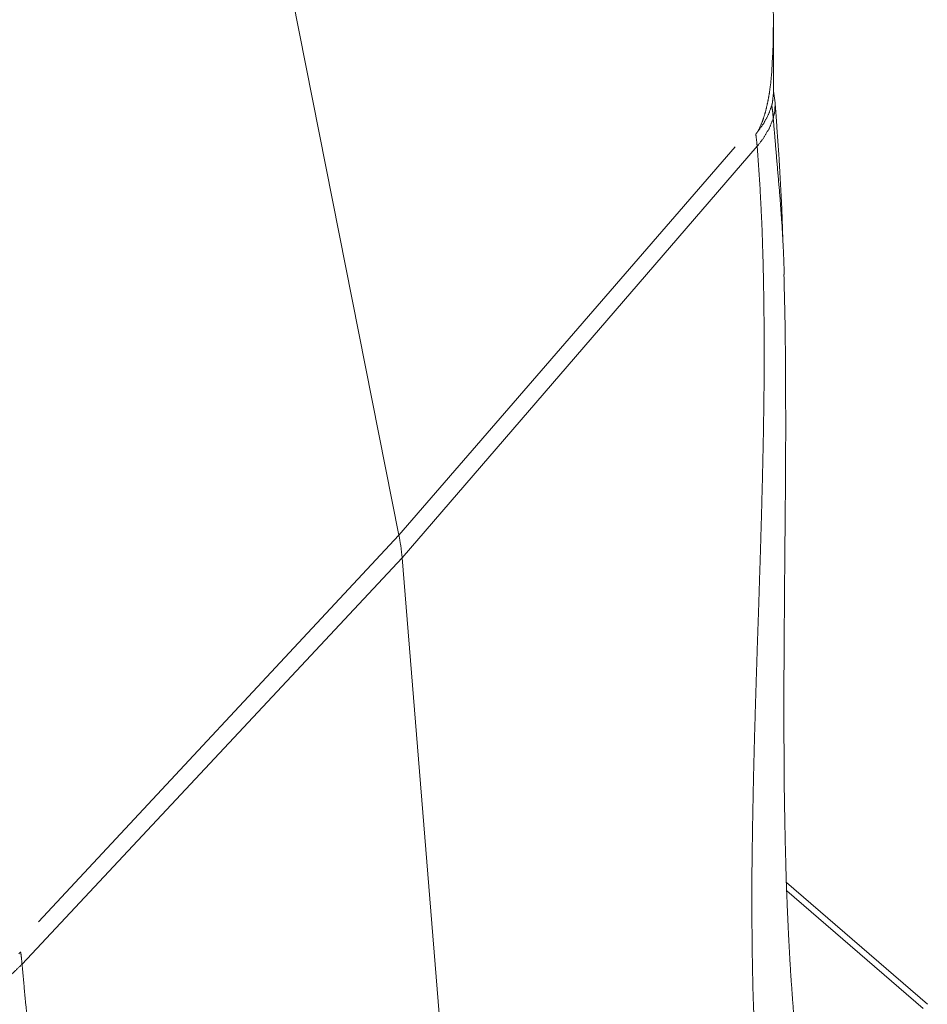
# Paper-space layout 'MAIN' of a CAD drawing. Units: millimetres. Extents: x 0 to 297, y 0 to 210.
# Drawn here: x 73 to 83, y 33 to 44 of the extents above; entities that cross this region are included whole.
import ezdxf

# ---------------------------------------------------------------- set-up
doc = ezdxf.new("R2010")
doc.units = ezdxf.units.MM
doc.layers.add('1', color=7, linetype='Continuous')

psp = doc.layouts.new('MAIN')

# ---------------------------------------------------------------- linework, layer by layer
at = {"layer": '1', "color": 18, "linetype": 'Continuous', "lineweight": 13}
for p, q in [((73.205, 56.745), (76.851, 38.338)), ((80.927, 43.023), (80.909, 43.149)), ((76.886, 38.092), (80.733, 42.551)), ((76.851, 38.338), (80.494, 42.544)), ((72.945, 34.15), (76.851, 38.338)), ((72.766, 33.692), (76.886, 38.092)), ((76.886, 38.092), (77.656, 28.568)), ((82.577, 33.258), (81.052, 34.578)), ((82.53, 33.211), (81.055, 34.488))]:
    psp.add_line(p, q, dxfattribs=at)
for points, knots in [([(80.822, 42.922), (80.846, 43.023), (80.865, 43.129), (80.88, 43.238), (80.89, 43.346), (80.906, 43.645), (80.909, 43.942), (80.902, 44.25), (80.889, 44.554)], [0, 0, 0.063895, 0.129643, 0.196301, 0.262823, 0.445574, 0.626623, 0.814255, 1, 1]), ([(80.909, 43.125), (80.909, 43.309), (80.909, 43.678), (80.909, 43.862)], [0, 0, 0.250003, 0.750001, 1, 1]), ([(80.892, 42.996), (80.895, 43.009), (80.898, 43.023), (80.909, 43.125)], [0, 0, 0.107576, 0.214717, 1, 1]), ([(80.737, 42.706), (80.804, 42.8), (80.856, 42.897), (80.892, 42.996)], [0, 0, 0.348838, 0.681733, 1, 1]), ([(80.907, 42.854), (80.901, 42.923), (80.891, 42.993)], [0, 0, 0.497171, 1, 1]), ([(80.907, 42.854), (80.925, 42.938), (80.927, 43.022)], [0, 0, 0.506585, 1, 1]), ([(81.011, 41.539), (81, 41.87), (80.972, 42.395), (80.935, 42.919), (80.931, 42.97), (80.927, 43.021)], [0, 0, 0.223271, 0.577116, 0.930587, 0.965306, 1, 1]), ([(80.737, 42.706), (80.748, 42.726), (80.759, 42.747), (80.793, 42.831), (80.822, 42.922)], [0, 0, 0.097899, 0.200067, 0.588618, 1, 1]), ([(80.733, 42.551), (80.806, 42.646), (80.865, 42.748), (80.907, 42.854)], [0, 0, 0.34252, 0.675747, 1, 1]), ([(81.027, 41.162), (81.017, 41.428), (81.002, 41.697), (80.982, 41.972), (80.958, 42.255), (80.933, 42.548), (80.907, 42.854)], [0, 0, 0.156797, 0.315711, 0.478141, 0.645447, 0.81896, 1, 1]), ([(80.718, 42.684), (80.727, 42.695), (80.737, 42.706)], [0, 0, 0.50009, 1, 1]), ([(80.733, 42.551), (80.726, 42.617), (80.718, 42.684)], [0, 0, 0.497409, 1, 1]), ([(80.752, 32.161), (80.752, 32.161), (80.752, 32.162), (80.752, 32.163), (80.722, 32.581), (80.701, 33.009), (80.686, 33.445), (80.678, 33.888), (80.675, 34.337), (80.677, 34.792), (80.684, 35.252), (80.693, 35.716), (80.705, 36.183), (80.719, 36.651), (80.734, 37.122), (80.75, 37.592), (80.765, 38.062), (80.779, 38.531), (80.791, 38.998), (80.801, 39.461), (80.807, 39.921), (80.809, 40.376), (80.806, 40.826), (80.798, 41.269), (80.784, 41.705), (80.762, 42.132), (80.733, 42.551)], [0, 0, 0.00005, 0.00015, 0.000199, 0.040566, 0.081753, 0.123695, 0.166323, 0.209564, 0.253341, 0.297576, 0.342187, 0.387094, 0.432211, 0.477456, 0.522743, 0.567988, 0.613106, 0.658012, 0.702624, 0.746858, 0.790635, 0.833876, 0.876505, 0.918447, 0.959634, 1, 1]), ([(81.127, 33.165), (81.096, 33.589), (81.072, 34.018), (81.05, 34.529), (81.036, 35.047), (81.026, 35.611), (81.023, 36.179), (81.023, 36.793), (81.027, 37.409), (81.032, 38.069), (81.038, 38.729), (81.042, 39.429), (81.041, 40.126), (81.035, 40.646), (81.023, 41.163)], [0, 0, 0.053061, 0.106814, 0.170744, 0.23551, 0.305964, 0.377021, 0.453724, 0.530815, 0.613253, 0.695816, 0.783286, 0.870406, 0.935359, 1, 1]), ([(76.851, 38.338), (76.872, 38.214), (76.886, 38.092)], [0, 0, 0.504448, 1, 1]), ([(72.73, 33.803), (72.735, 33.809), (72.746, 33.82), (72.751, 33.825)], [0, 0, 0.250134, 0.750045, 1, 1]), ([(72.751, 33.825), (72.76, 33.759), (72.766, 33.692)], [0, 0, 0.502596, 1, 1]), ([(72.428, 33.425), (72.559, 33.512), (72.672, 33.601), (72.766, 33.692)], [0, 0, 0.363409, 0.696569, 1, 1]), ([(72.766, 33.692), (72.804, 33.283), (72.85, 32.883), (72.904, 32.491), (72.965, 32.106), (73.031, 31.727), (73.103, 31.354), (73.179, 30.986), (73.258, 30.621), (73.34, 30.26), (73.425, 29.9), (73.51, 29.542), (73.596, 29.184), (73.681, 28.826), (73.766, 28.466), (73.848, 28.104), (73.927, 27.74), (74.003, 27.371), (74.075, 26.998), (74.141, 26.62), (74.202, 26.235), (74.256, 25.842), (74.302, 25.442), (74.34, 25.033), (74.34, 25.033), (74.34, 25.032), (74.34, 25.031)], [0, 0, 0.046618, 0.092331, 0.137244, 0.181461, 0.225077, 0.268185, 0.310871, 0.353218, 0.395305, 0.437209, 0.479003, 0.520761, 0.562556, 0.60446, 0.646546, 0.688893, 0.731579, 0.774687, 0.818304, 0.86252, 0.907434, 0.953146, 0.999765, 0.999824, 0.999941, 1, 1])]:
    psp.add_open_spline(points, degree=1, knots=knots, dxfattribs=at)

doc.saveas('drawing.dxf')
